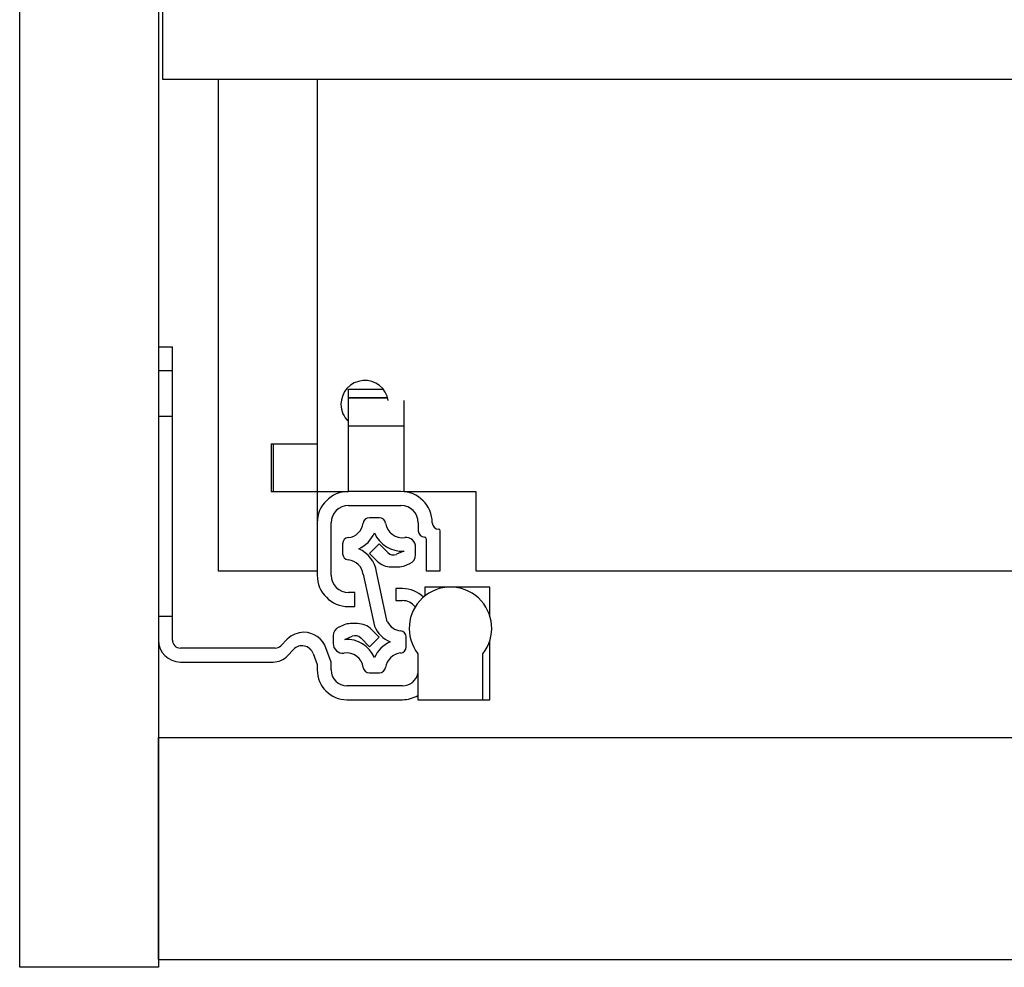
# Model space of a CAD drawing. Extents: x 328 to 4839, y 153 to 3174.
# Drawn here: x 1181 to 1305, y 791 to 910 of the extents above; entities that cross this region are included whole.
import ezdxf

# ---------------------------------------------------------------- set-up
doc = ezdxf.new("R2010")
doc.units = 0
doc.layers.get('0').update_dxf_attribs({"linetype": 'CONTINUOUS'})

msp = doc.modelspace()

# ---------------------------------------------------------------- linework, layer by layer
at = {"color": 7, "linetype": 'CONTINUOUS'}
for p, q in [((1180.62, 790.93), (1180.62, 1012.93)), ((1198.12, 1012.93), (1198.12, 790.93)), ((1198.62, 913.28), (1198.62, 902.93)), ((1198.62, 902.93), (1670.12, 902.93)), ((1205.62, 902.93), (1205.62, 840.93)), ((1218.12, 902.93), (1218.12, 856.93)), ((1198.12, 869.18), (1199.87, 869.18)), ((1199.87, 866.18), (1199.87, 869.18)), ((1198.12, 866.18), (1199.87, 866.18)), ((1199.87, 835.18), (1199.87, 866.18)), ((1222.07, 863.82), (1226.45, 863.82)), ((1222.07, 862.79), (1222.07, 863.82)), ((1222.07, 862.79), (1222.07, 862.73)), ((1222.07, 859.23), (1222.07, 862.73)), ((1222.07, 862.73), (1227.01, 862.73)), ((1229.07, 859.23), (1229.07, 862.39)), ((1198.12, 860.43), (1199.87, 860.43)), ((1222.07, 859.23), (1229.07, 859.23)), ((1222.07, 850.93), (1222.07, 859.23)), ((1229.07, 850.93), (1229.07, 859.23)), ((1212.32, 856.93), (1212.32, 850.93)), ((1212.32, 856.93), (1218.12, 856.93)), ((1212.62, 850.93), (1212.62, 856.93)), ((1218.12, 856.93), (1218.12, 850.93)), ((1212.32, 850.93), (1218.12, 850.93)), ((1218.12, 850.93), (1222.07, 850.93)), ((1218.12, 850.93), (1218.12, 846.98)), ((1228.67, 850.93), (1222.07, 850.93)), ((1229.07, 850.93), (1238.12, 850.93)), ((1238.12, 850.93), (1238.12, 840.93)), ((1222.07, 849.18), (1228.67, 849.18)), ((1218.12, 846.98), (1218.12, 840.38)), ((1219.87, 840.38), (1219.87, 846.98)), ((1225.97, 847.62), (1224.7, 847.62)), ((1230.87, 846.98), (1230.87, 845.98)), ((1233.62, 840.93), (1233.62, 845.98)), ((1221.33, 844.34), (1221.33, 843.09)), ((1225.94, 844.32), (1224.73, 843.11)), ((1227.04, 843.22), (1225.94, 844.32)), ((1231.87, 844.98), (1231.87, 840.93)), ((1224.73, 843.11), (1225.69, 842.15)), ((1229.06, 843.4), (1228.13, 843.01)), ((1230.53, 842.96), (1230.53, 843.93)), ((1229.13, 841.57), (1229.8, 841.85)), ((1205.62, 840.93), (1218.12, 840.93)), ((1223.93, 840.49), (1225.33, 833.95)), ((1226.96, 834.51), (1225.61, 840.8)), ((1227.46, 841.42), (1228.36, 841.42)), ((1231.87, 840.93), (1233.62, 840.93)), ((1238.12, 840.93), (1630.62, 840.93)), ((1222.87, 838.18), (1222.07, 838.18)), ((1222.87, 836.43), (1222.87, 838.18)), ((1228.02, 838.68), (1228.02, 837.18)), ((1228.87, 838.68), (1228.02, 838.68)), ((1231.67, 838.88), (1231.67, 837.74)), ((1234.92, 838.88), (1231.67, 838.88)), ((1239.87, 838.88), (1234.92, 838.88)), ((1239.87, 835.27), (1239.87, 838.88)), ((1228.02, 837.18), (1228.87, 837.18)), ((1222.07, 836.43), (1222.87, 836.43)), ((1199.87, 835.18), (1198.12, 835.18)), ((1199.87, 832.18), (1199.87, 835.18)), ((1221.54, 834.11), (1220.87, 833.83)), ((1223.21, 834.27), (1222.31, 834.27)), ((1225.94, 832.57), (1224.97, 833.53)), ((1214.35, 832.3), (1213.52, 831.47)), ((1220.13, 832.73), (1220.13, 831.75)), ((1221.6, 832.29), (1222.54, 832.68)), ((1223.63, 832.46), (1224.73, 831.36)), ((1224.73, 831.36), (1225.94, 832.57)), ((1229.33, 831.34), (1229.33, 832.59)), ((1239.87, 824.68), (1239.87, 832.09)), ((1212.82, 831.18), (1200.87, 831.18)), ((1214.38, 830.22), (1215.12, 831)), ((1217.62, 830.49), (1218.12, 829.12)), ((1219.87, 829.43), (1219.22, 831.21)), ((1230.82, 830.48), (1230.82, 824.68)), ((1239.02, 824.68), (1239.02, 830.48)), ((1200.87, 829.43), (1212.56, 829.43)), ((1218.12, 829.12), (1218.12, 828.43)), ((1219.87, 828.43), (1219.87, 829.43)), ((1224.7, 828.07), (1225.97, 828.07)), ((1228.87, 826.43), (1221.87, 826.43)), ((1221.87, 824.68), (1228.87, 824.68)), ((1230.82, 824.68), (1239.02, 824.68)), ((1239.02, 824.68), (1239.87, 824.68)), ((1198.12, 791.93), (1198.12, 819.93)), ((1198.12, 819.93), (3161.62, 819.93)), ((1198.12, 791.93), (3161.62, 791.93)), ((1198.12, 790.93), (1180.62, 790.93))]:
    msp.add_line(p, q, dxfattribs=at)
at = {"color": 8, "linetype": 'CONTINUOUS'}
msp.add_line((1222.07, 862.79), (1226.99, 862.79), dxfattribs=at)
at = {"color": 7, "linetype": 'CONTINUOUS'}
for centre, radius, start, end in [((1224.12, 861.93), 3, 8.8642, 180), ((1224.12, 861.93), 3, 180, 226.8953), ((1222.07, 846.98), 3.95, 90, 180), ((1228.67, 846.98), 3.95, 360, 90), ((1222.07, 846.98), 2.2, 90, 180), ((1228.67, 846.98), 2.2, 0, 90), ((1221.8, 847.25), 2.15, 276.1822, 351.8468), ((1224.7, 846.84), 0.78, 90, 171.8468), ((1225.97, 846.84), 0.78, 8.1532, 90), ((1228.87, 847.25), 2.15, 188.1532, 277.9695), ((1233.42, 846.98), 0.8, 180, 270), ((1221.8, 847.25), 3.86, 293.6602, 336.3398), ((1228.87, 847.25), 3.86, 203.6602, 272.894), ((1231.67, 845.98), 0.8, 180, 270), ((1233.42, 845.98), 0.2, 0, 90), ((1222.11, 844.34), 0.78, 96.1822, 180), ((1229.33, 843.93), 1.2, 0, 97.9695), ((1231.67, 844.98), 0.2, 0, 90), ((1222.11, 843.09), 0.78, 180, 263.8178), ((1221.8, 840.18), 3.86, 9.169, 66.3398), ((1227.74, 843.93), 1, 225, 292.6499), ((1229.33, 842.96), 1.2, 292.6499, 0), ((1221.8, 840.18), 2.15, 8.1532, 83.8178), ((1227.46, 843.92), 2.5, 225, 270), ((1228.36, 843.42), 2, 270, 292.6499), ((1222.07, 840.38), 3.95, 180, 270), ((1222.07, 840.38), 2.2, 180, 270), ((1228.87, 834.93), 3.75, 45.3962, 90), ((1234.92, 833.68), 5.2, 322.042, 217.958), ((1228.87, 835.18), 2, 36.714, 90), ((1222.31, 832.27), 2, 90, 112.6499), ((1223.21, 831.77), 2.5, 45, 90), ((1228.87, 835.5), 2.15, 207.5912, 263.8178), ((1216.47, 830.18), 3, 90.653, 135), ((1216.4, 830.18), 3, 20, 89.347), ((1221.33, 832.73), 1.2, 112.6499, 180), ((1228.87, 835.5), 3.86, 203.6602, 246.3398), ((1228.55, 832.59), 0.78, 0, 83.8178), ((1200.87, 832.18), 2.75, 180, 270), ((1200.87, 832.18), 1, 180, 270), ((1221.33, 831.75), 1.2, 180, 277.9695), ((1221.8, 828.43), 3.86, 23.6602, 92.894), ((1222.92, 831.75), 1, 45, 112.6499), ((1228.87, 828.43), 3.86, 113.6602, 156.3398), ((1212.82, 832.18), 1, 270, 315), ((1216.21, 829.98), 1.5, 20, 136.8297), ((1221.8, 828.43), 2.15, 8.1532, 97.9695), ((1228.87, 828.43), 2.15, 96.1822, 171.8468), ((1228.55, 831.34), 0.78, 276.1822, 0), ((1212.56, 831.93), 2.5, 270, 316.8297), ((1221.87, 828.43), 3.75, 180, 270), ((1221.87, 828.43), 2, 180, 270), ((1224.7, 828.85), 0.78, 188.1532, 270), ((1225.97, 828.85), 0.78, 270, 351.8468), ((1228.87, 828.43), 2, 270, 347.1614), ((1228.87, 828.43), 3.75, 270, 301.3323)]:
    msp.add_arc(centre, radius, start, end, dxfattribs=at)

doc.saveas('drawing.dxf')
